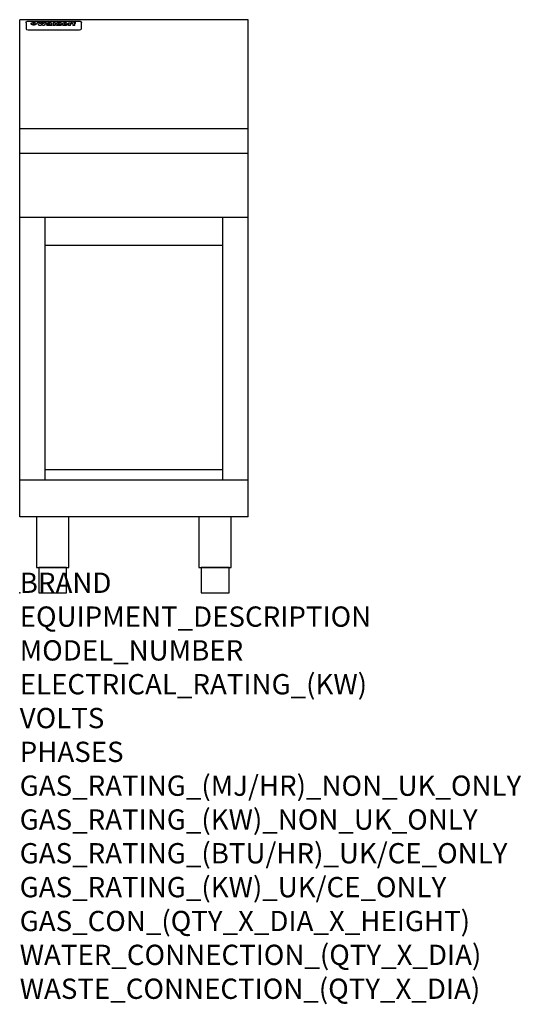
# Model space of a CAD drawing. Extents: x 0 to 988, y -811 to 1130.
import ezdxf

# ---------------------------------------------------------------- set-up
doc = ezdxf.new("R2010")
doc.units = 0
doc.header["$LTSCALE"] = 2.5
doc.layers.get('0').update_dxf_attribs({"linetype": 'CONTINUOUS'})
doc.layers.add('Moffat_Notes', color=2, linetype='CONTINUOUS', plot=False)
doc.layers.add('Moffat_Profile', color=1, linetype='CONTINUOUS')
doc.styles.get("Standard").update_dxf_attribs({"font": 'txt.shx'})

msp = doc.modelspace()

# ---------------------------------------------------------------- linework, layer by layer
msp.add_point((0, 0))
at = {"layer": 'Moffat_Profile'}
for p, q in [((0, 150), (0, 1130)), ((450, 1130), (0, 1130)), ((16.5, 1127.3), (117.5, 1127.3)), ((450, 150), (450, 1130)), ((12.5, 1123.9), (12.5, 1122.6)), ((12.5, 1122.6), (12.5, 1114.5)), ((12.5, 1114.5), (12.5, 1112.9)), ((12.5, 1112.9), (12.5, 1112.2)), ((16.5, 1110.2), (117.5, 1110.2)), ((27.3, 1119.4), (27.3, 1124.4)), ((27.8, 1124.4), (27.8, 1119.4)), ((34.6, 1125), (38.7, 1125)), ((42, 1118.5), (37.8, 1118.5)), ((41.7, 1125), (45.2, 1125)), ((49, 1118.5), (44.9, 1118.5)), ((48.1, 1125), (52.1, 1125)), ((57.2, 1122.1), (53.4, 1122.1)), ((59.5, 1122.5), (59.5, 1122.5)), ((59.8, 1122.2), (59.8, 1122.2)), ((59.8, 1120.8), (59.8, 1120.6)), ((63.9, 1118.5), (60.1, 1118.5)), ((63.5, 1119.1), (63.5, 1122)), ((63.9, 1118.5), (63.9, 1118.6)), ((65.8, 1125), (65.8, 1118.5)), ((65.8, 1125), (69.7, 1125)), ((69.7, 1118.5), (65.8, 1118.5)), ((69.7, 1118.5), (69.7, 1125)), ((71.4, 1120.8), (71.4, 1120.8)), ((78.3, 1125), (78.3, 1123)), ((78.3, 1125), (82, 1125)), ((78.6, 1119.1), (78.6, 1118.5)), ((82, 1118.5), (78.6, 1118.5)), ((82, 1118.5), (82, 1125)), ((96, 1123.5), (99.5, 1123.5)), ((96, 1123.5), (96, 1118.5)), ((99.8, 1118.5), (96, 1118.5)), ((99.5, 1122.7), (99.5, 1123.5)), ((99.8, 1118.5), (99.8, 1120.7)), ((102.5, 1123.6), (102.8, 1123.6)), ((102.8, 1121.8), (102.8, 1123.6)), ((103.4, 1123.5), (104.6, 1123.5)), ((103.4, 1123.5), (103.4, 1122.5)), ((104.6, 1122.5), (103.4, 1122.5)), ((104.6, 1123.8), (104.6, 1123.5)), ((104.6, 1122.5), (104.6, 1118.5)), ((108.4, 1118.5), (104.6, 1118.5)), ((107.9, 1125.1), (110, 1125.1)), ((108.4, 1123.5), (110, 1123.5)), ((110, 1122.5), (108.4, 1122.5)), ((108.4, 1118.5), (108.4, 1122.5)), ((110, 1124.1), (110, 1125.1)), ((110, 1122.5), (110, 1123.5)), ((121.5, 1122.6), (121.5, 1123.9)), ((121.5, 1114.5), (121.5, 1122.6)), ((121.5, 1112.9), (121.5, 1114.5)), ((121.5, 1112.2), (121.5, 1112.9)), ((450, 915), (0, 915)), ((450, 866), (0, 866)), ((450, 740), (0, 740)), ((50, 222.5), (50, 740)), ((400, 222.5), (400, 740)), ((400, 685), (50, 685)), ((400, 242.5), (50, 242.5)), ((450, 222.5), (0, 222.5)), ((450, 150), (0, 150))]:
    msp.add_line(p, q, dxfattribs=at)
at = {"layer": 'Moffat_Profile', "flags": 128}
for points in [[(12.5, 1123.9), (12.5, 1124.2), (12.6, 1124.5), (12.6, 1124.8), (12.7, 1125.1), (12.9, 1125.4), (13, 1125.7), (13.2, 1125.9), (13.4, 1126.2), (13.6, 1126.4), (13.9, 1126.6), (14.1, 1126.7), (14.4, 1126.9), (14.7, 1127), (15, 1127.1), (15.3, 1127.2), (15.6, 1127.2)], [(15.6, 1127.2), (16, 1127.3), (16.5, 1127.3)], [(117.5, 1127.3), (118, 1127.3), (118.4, 1127.2)], [(118.4, 1127.2), (118.7, 1127.2), (119, 1127.1), (119.3, 1127), (119.6, 1126.9), (119.9, 1126.7), (120.1, 1126.6), (120.4, 1126.4), (120.6, 1126.2), (120.8, 1125.9), (121, 1125.7), (121.1, 1125.4), (121.3, 1125.1), (121.4, 1124.8), (121.4, 1124.5), (121.5, 1124.2), (121.5, 1123.9)], [(22.5, 1122.1), (22.5, 1122.2), (22.5, 1122.4), (22.6, 1122.5), (22.7, 1122.7), (22.7, 1122.8), (22.9, 1123), (23, 1123.1), (23.1, 1123.2), (23.3, 1123.4), (23.5, 1123.5), (23.7, 1123.6), (23.9, 1123.7), (24.1, 1123.8), (24.3, 1123.9), (24.6, 1124), (24.8, 1124), (25.1, 1124.1), (25.4, 1124.2), (25.7, 1124.2), (26, 1124.3), (26.3, 1124.3), (26.6, 1124.3), (26.9, 1124.4), (27.3, 1124.4)], [(27.3, 1119.4), (26.9, 1119.4), (26.6, 1119.4), (26.3, 1119.5), (26, 1119.5), (25.7, 1119.6), (25.4, 1119.6), (25.1, 1119.7), (24.8, 1119.8), (24.6, 1119.9), (24.3, 1120), (24.1, 1120.1), (23.9, 1120.2), (23.7, 1120.4), (23.5, 1120.5), (23.3, 1120.7), (23.1, 1120.8), (23, 1121), (22.9, 1121.1), (22.7, 1121.3), (22.7, 1121.4), (22.6, 1121.6), (22.5, 1121.8), (22.5, 1121.9), (22.5, 1122.1)], [(27.8, 1124.4), (28.1, 1124.4), (28.4, 1124.3), (28.7, 1124.3), (29, 1124.3), (29.3, 1124.2), (29.6, 1124.2), (29.9, 1124.1), (30.2, 1124), (30.4, 1124), (30.7, 1123.9), (30.9, 1123.8), (31.1, 1123.7), (31.3, 1123.6), (31.5, 1123.5), (31.7, 1123.4), (31.9, 1123.2), (32, 1123.1), (32.1, 1123), (32.3, 1122.8), (32.3, 1122.7), (32.4, 1122.5), (32.5, 1122.4), (32.5, 1122.2), (32.5, 1122.1)], [(32.5, 1122.1), (32.5, 1121.9), (32.5, 1121.8), (32.4, 1121.6), (32.3, 1121.4), (32.3, 1121.3), (32.1, 1121.1), (32, 1121), (31.9, 1120.8), (31.7, 1120.7), (31.5, 1120.5), (31.3, 1120.4), (31.1, 1120.2), (30.9, 1120.1), (30.7, 1120), (30.4, 1119.9), (30.2, 1119.8), (29.9, 1119.7), (29.6, 1119.6), (29.3, 1119.6), (29, 1119.5), (28.7, 1119.5), (28.4, 1119.4), (28.1, 1119.4), (27.8, 1119.4)]]:
    msp.add_lwpolyline(points, dxfattribs=at)
at = {"layer": 'Moffat_Profile'}
for points in [[(33.2, 50), (96.8, 50), (96.8, 150), (33.2, 150)], [(353.2, 50), (416.8, 50), (416.8, 150), (353.2, 150)], [(37.5, 0), (92.5, 0), (92.5, 50), (37.5, 50)], [(357.5, 0), (412.5, 0), (412.5, 50), (357.5, 50)]]:
    msp.add_lwpolyline(points, close=True, dxfattribs=at)
for centre, major_axis, ratio, start_param, end_param in [((16.5, 1112.2), (-4, 0), 0.5, 0, 1.570796), ((36.2, 1072.5), (7.2, -57.2), 0.205591, 2.477272, 2.704756), ((39.8, 1072.5), (-4.9, 57.2), 0.143775, 5.713042, 5.859952), ((40.5, 1072.5), (-5.8, -57.2), 0.168198, 3.56953, 3.71644), ((43.2, 1072.5), (5.4, 57.2), 0.157821, 0.51709, 0.65332), ((43.6, 1072.5), (5.6, -57.2), 0.163665, 2.487108, 2.623338), ((46.4, 1072.5), (-5.5, 57.2), 0.160081, 5.709994, 5.856904), ((47.1, 1072.5), (-4.8, -57.2), 0.14014, 3.564197, 3.711107), ((50.6, 1072.5), (7.1, 57.2), 0.202727, 0.436079, 0.663562), ((53.4, 1072.5), (-3.2, -57.2), 0.096997, 3.724002, 3.738018), ((52.8, 1072.5), (1.5, -57.2), 0.044382, 2.543382, 2.549528), ((52.2, 1072.5), (5.7, -57.2), 0.165365, 2.515043, 2.528132), ((54.2, 1072.5), (-11.5, -57.1), 0.304759, 3.7683, 3.779946), ((50.9, 1072.5), (15, -57), 0.368466, 2.423544, 2.434752), ((55.2, 1072.5), (-34.4, -54.1), 0.54847, 4.033473, 4.042597), ((53.4, 1072.5), (-3.8, -57.2), 0.112918, 3.657583, 3.670789), ((48.6, 1072.5), (39.2, -52.8), 0.564556, 2.114784, 2.123791), ((53.2, 1072.5), (-11.9, -57.1), 0.312531, 3.7039, 3.715221), ((56.1, 1072.5), (67.4, 43.6), 0.550454, 1.259514, 1.261401), ((52.7, 1072.5), (-29.1, -55.2), 0.520635, 3.896556, 3.906464), ((56.7, 1072.5), (91.8, 37.5), 0.471334, 1.406694, 1.411412), ((46, 1072.5), (-70.8, 42.6), 0.541036, 4.915423, 4.920167), ((51.6, 1072.5), (65.1, 44.3), 0.556436, 1.164044, 1.172068), ((41.1, 1072.5), (-117.2, 34.1), 0.392594, 4.709241, 4.714462), ((57.9, 1072.5), (137.4, 32.5), 0.342863, 1.511435, 1.51568), ((47.1, 1072.5), (171.5, 31.1), 0.280207, 1.475522, 1.475679), ((50.1, 1072.5), (102.6, 35.7), 0.435908, 1.37052, 1.375556), ((59.3, 1072.5), (201.5, 30.4), 0.24075, 1.552554, 1.55617), ((28.2, 1072.5), (-228.9, 30), 0.213017, 4.620387, 4.623553), ((47.1, 1072.5), (164.3, 31.3), 0.291559, 1.461945, 1.465722), ((60.9, 1072.5), (292.2, 29.5), 0.167975, 1.56895, 1.571937), ((-34.4, 1072.5), (-752.4, 28.7), 0.065798, 4.593886, 4.594994), ((42.7, 1072.5), (248, 29.8), 0.19712, 1.490969, 1.493802), ((239.5, 1072.5), (1517.1, 28.7), 0.032669, 1.69088, 1.691197), ((62.3, 1072.5), (385.1, 29.1), 0.128014, 1.574479, 1.576208), ((33, 1072.5), (419.8, 29), 0.11754, 1.504625, 1.506515), ((57.9, 1072.5), (8.3, 57.2), 0.231632, 0.617396, 0.622593), ((55.2, 1072.5), (-14.7, 57), 0.362858, 5.589895, 5.600927), ((108.9, 1072.5), (432, 29), 0.114266, 1.682083, 1.683825), ((61, 1072.5), (62.7, 45.1), 0.561843, 1.240263, 1.247191), ((57, 1072.5), (21.3, 56.4), 0.454205, 0.67893, 0.689462), ((57.1, 1072.5), (4.5, 57.2), 0.132437, 0.530033, 0.532077), ((64.1, 1072.5), (515.2, 28.9), 0.095926, 1.577359, 1.578774), ((44.2, 1072.5), (-169.2, 31.2), 0.283747, 4.684044, 4.687986), ((-7, 1072.5), (1110.6, 28.7), 0.044611, 1.510813, 1.5116), ((65.8, 1072.5), (155.5, 31.7), 0.306668, 1.556262, 1.561928), ((56, 1072.5), (101.8, 35.8), 0.438272, 1.40169, 1.403262), ((81.1, 1072.5), (197.6, 30.5), 0.245218, 1.648474, 1.651956), ((52.9, 1072.5), (296.9, 29.4), 0.165365, 1.53585, 1.538366), ((-11.3, 1072.5), (-858.7, 28.7), 0.057671, 4.633593, 4.633751), ((61.7, 1072.5), (314.8, 29.3), 0.156136, 1.567873, 1.568187), ((61.7, 1072.5), (322.4, 29.3), 0.152549, 1.565568, 1.568555), ((92.6, 1072.5), (429.4, 29), 0.114952, 1.641862, 1.643754), ((-52.8, 1072.5), (1889.2, 28.6), 0.026237, 1.51141, 1.511567), ((68.1, 1072.5), (206, 30.3), 0.235742, 1.579809, 1.583743), ((63.8, 1072.5), (113.7, 34.4), 0.402543, 1.497158, 1.497315), ((75.3, 1072.5), (146.8, 32), 0.323081, 1.613683, 1.615898), ((82.3, 1072.5), (-1288.1, 28.7), 0.038471, 4.731487, 4.731801), ((156.4, 1072.5), (-1660.2, 28.7), 0.029854, 4.771421, 4.771893), ((70.1, 1072.5), (100.4, 36.1), 0.443051, 1.519836, 1.526162), ((62.8, 1072.5), (-216.8, 30.2), 0.224416, 4.758845, 4.761832), ((66.9, 1072.5), (101.8, 35.8), 0.438272, 1.491045, 1.496562), ((60, 1072.5), (119.1, 33.9), 0.387322, 1.464709, 1.469739), ((66.3, 1072.5), (164.3, 31.3), 0.291559, 1.555199, 1.558975), ((63.5, 1072.5), (-49.6, -49.6), 0.57735, 4.261789, 4.262104), ((67.3, 1072.5), (71.3, 42.4), 0.539528, 1.358925, 1.367143), ((90.2, 1072.5), (-528, 28.9), 0.093629, 4.77461, 4.776027), ((61.8, 1072.5), (-21.2, -56.4), 0.453358, 3.897284, 3.907053), ((60, 1072.5), (18.3, -56.7), 0.417306, 2.489151, 2.499684), ((59.7, 1072.5), (-23, -56.2), 0.472099, 3.852887, 3.859804), ((60.2, 1072.5), (-3.9, -57.2), 0.116232, 3.722352, 3.736365), ((59.4, 1072.5), (4.6, -57.2), 0.135878, 2.564142, 2.567131), ((58.4, 1072.5), (8, -57.2), 0.225085, 2.471749, 2.487875), ((78.4, 1072.5), (-321.4, 29.3), 0.152982, 4.781392, 4.783438), ((72, 1072.5), (-203.7, 30.4), 0.238276, 4.799016, 4.802952), ((68, 1072.5), (-124.6, 33.4), 0.373031, 4.858176, 4.863213), ((66.3, 1072.5), (-87.1, 38.4), 0.487585, 4.968943, 4.970359), ((65.3, 1072.5), (-62.5, 45.2), 0.562331, 5.134389, 5.143199), ((64.3, 1072.5), (-26.5, 55.7), 0.502117, 5.552123, 5.561245), ((63.7, 1072.5), (-9.5, 57.2), 0.260765, 5.73237, 5.743062), ((63.5, 1072.5), (-2.9, 57.2), 0.087351, 5.757185, 5.771176), ((63.5, 1072.5), (-1, 57.2), 0.03092, 5.756682, 5.761083), ((62.3, 1072.5), (-6.9, 57.2), 0.19712, 5.631824, 5.640039), ((58.3, 1072.5), (-41.7, 52.1), 0.57033, 5.220667, 5.226675), ((71.6, 1072.5), (-4.5, -57.2), 0.131667, 3.679363, 3.692725), ((71.5, 1072.5), (-1.6, -57.2), 0.047548, 3.683788, 3.698097), ((71.3, 1072.5), (0.9, -57.2), 0.026237, 2.580809, 2.586), ((71.2, 1072.5), (2.2, -57.2), 0.067255, 2.564418, 2.57858), ((70.8, 1072.5), (6.1, -57.2), 0.177571, 2.535123, 2.548035), ((71.6, 1072.5), (-8.6, -57.2), 0.239211, 3.692667, 3.704929), ((70.4, 1072.5), (10.2, -57.2), 0.27675, 2.492784, 2.50476), ((71.5, 1072.5), (-14.4, -57), 0.358367, 3.735944, 3.747107), ((69.6, 1072.5), (17.2, -56.8), 0.402543, 2.410151, 2.420876), ((71.3, 1072.5), (-23.1, -56.2), 0.473055, 3.827689, 3.83791), ((68.7, 1072.5), (27.8, -55.5), 0.511775, 2.270809, 2.280596), ((71, 1072.5), (-33, -54.4), 0.54218, 3.949642, 3.953102), ((70.7, 1072.5), (-45.9, -50.8), 0.575837, 4.101905, 4.111343), ((67.5, 1072.5), (42.6, -51.8), 0.571919, 2.074758, 2.081551), ((65.4, 1072.5), (-68.5, 43.3), 0.547649, 4.934753, 4.9425), ((69.6, 1072.5), (78.1, 40.5), 0.517885, 1.258661, 1.2659), ((60.7, 1072.5), (-113.7, 34.4), 0.402543, 4.717245, 4.722782), ((67.3, 1072.5), (126.4, 33.3), 0.368466, 1.419221, 1.424258), ((51.1, 1072.5), (-197.6, 30.5), 0.245218, 4.630279, 4.633762), ((59.8, 1072.5), (262.6, 29.7), 0.186454, 1.492168, 1.494844), ((-7.4, 1072.5), (-687, 28.8), 0.072043, 4.594389, 4.595498), ((14.6, 1072.5), (1049.6, 28.7), 0.047203, 1.511462, 1.511934), ((75.4, 1072.5), (4.4, 57.2), 0.130154, 0.546806, 0.560327), ((75.3, 1072.5), (0.8, 57.2), 0.022786, 0.55062, 0.556596), ((75, 1072.5), (-2.5, 57.2), 0.075986, 5.709213, 5.72353), ((75.7, 1072.5), (14.4, 57), 0.359003, 0.617384, 0.627445), ((74.3, 1072.5), (-11.4, 57.1), 0.301865, 5.641126, 5.65246), ((110.7, 1072.5), (-608.3, 28.8), 0.081327, 4.773026, 4.774286), ((73.3, 1072.5), (-26.1, 55.7), 0.499384, 5.468636, 5.47147), ((206.8, 1072.5), (1087.7, 28.7), 0.045549, 1.690296, 1.690613), ((75.8, 1072.5), (61.7, 45.5), 0.564073, 1.173211, 1.179813), ((71.6, 1072.5), (-61, 45.7), 0.565446, 5.043995, 5.052029), ((119.3, 1072.5), (361.1, 29.2), 0.136423, 1.678419, 1.680477), ((75.1, 1072.5), (272.7, 29.6), 0.179713, 1.545167, 1.547839), ((87.1, 1072.5), (-191.5, 30.6), 0.252653, 4.805903, 4.809524), ((57.2, 1072.5), (-273.9, 29.6), 0.178942, 4.660285, 4.662491), ((95.4, 1072.5), (158.7, 31.5), 0.301007, 1.625444, 1.629717), ((78.7, 1072.5), (-321.4, 29.3), 0.152982, 4.730432, 4.732475), ((93.3, 1072.5), (231.9, 30), 0.210342, 1.612059, 1.615053), ((84.8, 1072.5), (-148.5, 32), 0.319848, 4.8335, 4.834288), ((81.9, 1072.5), (-91, 37.6), 0.474288, 4.951954, 4.958564), ((88.8, 1072.5), (99.7, 36.2), 0.445038, 1.522526, 1.525215), ((77.7, 1072.5), (-67.8, 43.5), 0.549488, 5.047981, 5.055369), ((81.8, 1072.5), (-57.4, -46.9), 0.571533, 4.3362, 4.343604), ((86.5, 1072.5), (77.6, 40.6), 0.519739, 1.409136, 1.416568), ((80.5, 1072.5), (-57.3, 47), 0.571648, 5.187244, 5.196212), ((77.8, 1072.5), (20.7, -56.5), 0.447897, 2.448442, 2.451744), ((79.6, 1072.5), (-15.8, -56.9), 0.381837, 3.821592, 3.831983), ((77.9, 1072.5), (10, -57.2), 0.272794, 2.552425, 2.563587), ((83.7, 1072.5), (44.8, 51.1), 0.574881, 1.085007, 1.094959), ((80.1, 1072.5), (-42.8, 51.7), 0.572172, 5.352617, 5.354347), ((78.7, 1072.5), (-4.8, -57.2), 0.141659, 3.714356, 3.727731), ((78.2, 1072.5), (2.4, -57.2), 0.072799, 2.582215, 2.597154), ((78.4, 1072.5), (-1, -57.2), 0.029854, 3.698404, 3.702965), ((83.8, 1072.5), (-5.3, -57.2), 0.155212, 3.683017, 3.696066), ((83.7, 1072.5), (-1.6, -57.2), 0.048075, 3.683031, 3.697183), ((83.5, 1072.5), (0.9, -57.2), 0.027057, 2.576851, 2.586918), ((83.2, 1072.5), (4.1, -57.2), 0.121647, 2.555181, 2.568558), ((83.8, 1072.5), (-10.2, -57.2), 0.27675, 3.706071, 3.718018), ((82.8, 1072.5), (8.6, -57.2), 0.239211, 2.5158, 2.528084), ((82.2, 1072.5), (15, -57), 0.368466, 2.443743, 2.454933), ((83.7, 1072.5), (-17.5, -56.8), 0.407373, 3.77103, 3.781877), ((81.3, 1072.5), (24.9, -55.9), 0.489264, 2.315851, 2.326104), ((83.5, 1072.5), (-29.8, -55.1), 0.525286, 3.913365, 3.923114), ((80, 1072.5), (43, -51.7), 0.572541, 2.076203, 2.085202), ((83.1, 1072.5), (-45.7, -50.9), 0.575669, 4.10708, 4.113057), ((82.5, 1072.5), (66.3, 43.9), 0.553292, 1.177056, 1.18445), ((78.4, 1072.5), (-63.3, 44.9), 0.560513, 4.987276, 4.993912), ((81.5, 1072.5), (93.8, 37.1), 0.464509, 1.340534, 1.346671), ((76, 1072.5), (-89.8, 37.9), 0.478249, 4.801592, 4.807916), ((71.5, 1072.5), (-132.5, 32.9), 0.353973, 4.685269, 4.690173), ((79.2, 1072.5), (141.7, 32.3), 0.333509, 1.441772, 1.446336), ((63.5, 1072.5), (-202.8, 30.4), 0.239211, 4.630035, 4.633517), ((75.3, 1072.5), (215.3, 30.2), 0.225998, 1.482651, 1.485957), ((87.6, 1072.5), (4.5, 57.2), 0.133216, 0.541162, 0.554368), ((87.5, 1072.5), (1.3, 57.2), 0.039344, 0.544769, 0.555147), ((87.3, 1072.5), (-1.7, 57.2), 0.051915, 5.711641, 5.727372), ((43.3, 1072.5), (-374.3, 29.1), 0.131667, 4.60241, 4.604469), ((64, 1072.5), (415, 29), 0.118878, 1.504121, 1.50601), ((86.8, 1072.5), (-7.1, 57.2), 0.202154, 5.676269, 5.688233), ((87.7, 1072.5), (14, 57), 0.350822, 0.606755, 0.616344), ((86, 1072.5), (-16.6, 56.9), 0.393408, 5.581205, 5.587032), ((87.6, 1072.5), (57.5, 46.9), 0.571294, 1.125566, 1.132797), ((83.7, 1072.5), (-58.5, 46.5), 0.569789, 5.065784, 5.073505), ((85.7, 1072.5), (260.7, 29.7), 0.187758, 1.536847, 1.539677), ((-38.2, 1072.5), (-1053.4, 28.7), 0.047032, 4.592653, 4.593444), ((20.6, 1072.5), (1159.3, 28.7), 0.042741, 1.51075, 1.51138), ((68.2, 1072.5), (-279, 29.5), 0.175738, 4.656575, 4.659096), ((151.1, 1072.5), (-1053.4, 28.7), 0.047032, 4.771872, 4.772659), ((92.5, 1072.5), (-282.6, 29.5), 0.173562, 4.740581, 4.743097), ((109.3, 1072.5), (272.7, 29.6), 0.179713, 1.623041, 1.625721), ((228.9, 1072.5), (1159.3, 28.7), 0.042741, 1.690123, 1.690756), ((90.4, 1072.5), (61.7, -45.5), 0.564073, 1.967439, 1.974985), ((94.2, 1072.5), (-57.1, -47), 0.571971, 4.335916, 4.343637), ((139, 1072.5), (410.3, 29), 0.120247, 1.680768, 1.682667), ((111.6, 1072.5), (-374.3, 29.1), 0.131667, 4.778791, 4.780838), ((90.3, 1072.5), (17.2, -56.8), 0.402543, 2.493574, 2.499233), ((91.7, 1072.5), (-13.3, -57.1), 0.338759, 3.798345, 3.807951), ((90.3, 1072.5), (6.6, -57.2), 0.191232, 2.580701, 2.592649), ((90.9, 1072.5), (-4.9, -57.2), 0.143321, 3.718578, 3.731798), ((90.5, 1072.5), (1.7, -57.2), 0.052438, 2.585748, 2.601315), ((115.9, 1072.5), (215.3, 30.2), 0.225998, 1.654281, 1.657605), ((102.1, 1072.5), (-205.5, 30.3), 0.236313, 4.799959, 4.803423), ((90.6, 1072.5), (-0.9, -57.2), 0.025846, 3.69623, 3.706769), ((107, 1072.5), (136.9, 32.6), 0.343808, 1.599621, 1.604367), ((98.2, 1072.5), (-130.6, 33), 0.358367, 4.850453, 4.855333), ((102.4, 1072.5), (93.8, 37.1), 0.464509, 1.493381, 1.499547), ((96.4, 1072.5), (-92.3, 37.4), 0.469751, 4.94212, 4.948257), ((99.8, 1072.5), (66.3, 43.9), 0.553292, 1.31634, 1.323766), ((95.4, 1072.5), (-65, 44.4), 0.55667, 5.110724, 5.117331), ((94.7, 1072.5), (-40.6, 52.4), 0.568016, 5.370949, 5.380071), ((98.2, 1072.5), (45.8, 50.8), 0.575756, 1.092439, 1.098596), ((97, 1072.5), (28.8, 55.3), 0.51872, 0.868383, 0.878165), ((94.4, 1072.5), (-25.5, 55.8), 0.494315, 5.553616, 5.563679), ((96, 1072.5), (17.5, 56.8), 0.407373, 0.718784, 0.729661), ((94.2, 1072.5), (-14.1, 57), 0.353973, 5.676586, 5.687905), ((95.3, 1072.5), (10.1, 57.2), 0.273373, 0.629511, 0.64164), ((94.2, 1072.5), (-8.6, 57.2), 0.239211, 5.716076, 5.728338), ((94.8, 1072.5), (5.3, 57.2), 0.155212, 0.582783, 0.595848), ((94.2, 1072.5), (-4.1, 57.2), 0.120247, 5.729856, 5.743377), ((94.3, 1072.5), (-1, 57.2), 0.028859, 5.728452, 5.737888), ((94.5, 1072.5), (1.6, 57.2), 0.048075, 0.55559, 0.569748), ((98.9, 1072.5), (-16.4, -56.9), 0.389984, 3.741774, 3.754512), ((98.2, 1072.5), (-35.1, -53.9), 0.551372, 3.965417, 3.975013), ((100.4, 1072.5), (7.4, 57.2), 0.210474, 0.577522, 0.590262), ((99.9, 1072.5), (0.7, 57.2), 0.021119, 0.563318, 0.569769), ((101, 1072.5), (25.8, 55.8), 0.496653, 0.766501, 0.775778), ((97.2, 1072.5), (65, 44.4), 0.55667, 1.158458, 1.162864), ((101.7, 1072.5), (70.8, 42.6), 0.541036, 1.270541, 1.273686), ((94.8, 1072.5), (117.3, 34), 0.39229, 1.403322, 1.408359), ((102.6, 1072.5), (137.7, 32.5), 0.342052, 1.499947, 1.504506), ((87.3, 1072.5), (257.6, 29.7), 0.190015, 1.491944, 1.494778), ((107, 1072.5), (591.6, 28.8), 0.083612, 1.575048, 1.576463), ((33.5, 1072.5), (1202.2, 28.7), 0.041216, 1.512399, 1.512871), ((82.5, 1072.5), (-2347.2, 28.6), 0.021119, 4.704164, 4.704321), ((97, 1072.5), (-644.1, 28.8), 0.076827, 4.706712, 4.707341), ((103.4, 1072.5), (-8.4, -57.2), 0.236313, 3.609395, 3.621858), ((104.3, 1072.5), (-2.1, -57.2), 0.064402, 3.589387, 3.604201), ((101.9, 1072.5), (-20.7, -56.5), 0.447897, 3.727522, 3.737471), ((100.1, 1072.5), (-41.3, -52.2), 0.569494, 3.983727, 3.987994), ((97, 1072.5), (77.3, 40.7), 0.520635, 1.19189, 1.198214), ((88.9, 1072.5), (152.3, 31.8), 0.312531, 1.390181, 1.394453), ((68.7, 1072.5), (328.2, 29.3), 0.149885, 1.439561, 1.441935), ((-101.4, 1072.5), (1774.7, 28.6), 0.027929, 1.452167, 1.452483), ((106.8, 1072.5), (14.3, 57), 0.357039, 0.540652, 0.551523), ((108.2, 1072.5), (1.3, 57.2), 0.039344, 0.462986, 0.46645), ((108.6, 1072.5), (-1.9, 57.2), 0.057671, 5.81334, 5.815702), ((108.5, 1072.5), (-1.6, 57.2), 0.048075, 5.811097, 5.81393), ((101.7, 1072.5), (93.8, 37.1), 0.464509, 1.314861, 1.316753), ((82.1, 1072.5), (359.8, 29.2), 0.136894, 1.48322, 1.485427), ((201.5, 1072.5), (-1202.2, 28.7), 0.041216, 4.789693, 4.78985), ((210.2, 1072.5), (-1316.7, 28.7), 0.037635, 4.789371, 4.789529), ((117.5, 1112.2), (4, 0), 0.5, 4.712389, 6.283185)]:
    msp.add_ellipse(centre, major_axis=major_axis, ratio=ratio, start_param=start_param, end_param=end_param, dxfattribs=at)

# ---------------------------------------------------------------- texts
at = {"layer": 'Moffat_Notes', "flags": 3}
for tag, p, s in [('BRAND', (0, 0), 'WALDORF'), ('EQUIPMENT_DESCRIPTION', (0, -66.7), 'WORK BENCH 450mm'), ('MODEL_NUMBER', (0, -133.3), 'BT8450-CB-F'), ('ELECTRICAL_RATING_(KW)', (0, -200), 'N/A'), ('VOLTS', (0, -266.7), 'N/A'), ('PHASES', (0, -333.3), 'N/A'), ('GAS_RATING_(MJ/HR)_NON_UK_ONLY', (0, -400), 'N/A'), ('GAS_RATING_(KW)_NON_UK_ONLY', (0, -466.7), 'N/A'), ('GAS_RATING_(BTU/HR)_UK/CE_ONLY', (0, -533.2), 'N/A'), ('GAS_RATING_(KW)_UK/CE_ONLY', (0, -600), 'N/A'), ('GAS_CON_(QTY_X_DIA_X_HEIGHT)', (0, -666.8), 'N/A'), ('WATER_CONNECTION_(QTY_X_DIA)', (0, -733.5), 'N/A'), ('WASTE_CONNECTION_(QTY_X_DIA)', (0, -800.3), 'N/A')]:
    msp.add_attdef(tag, p, s, height=40, dxfattribs=at)

doc.saveas('drawing.dxf')
